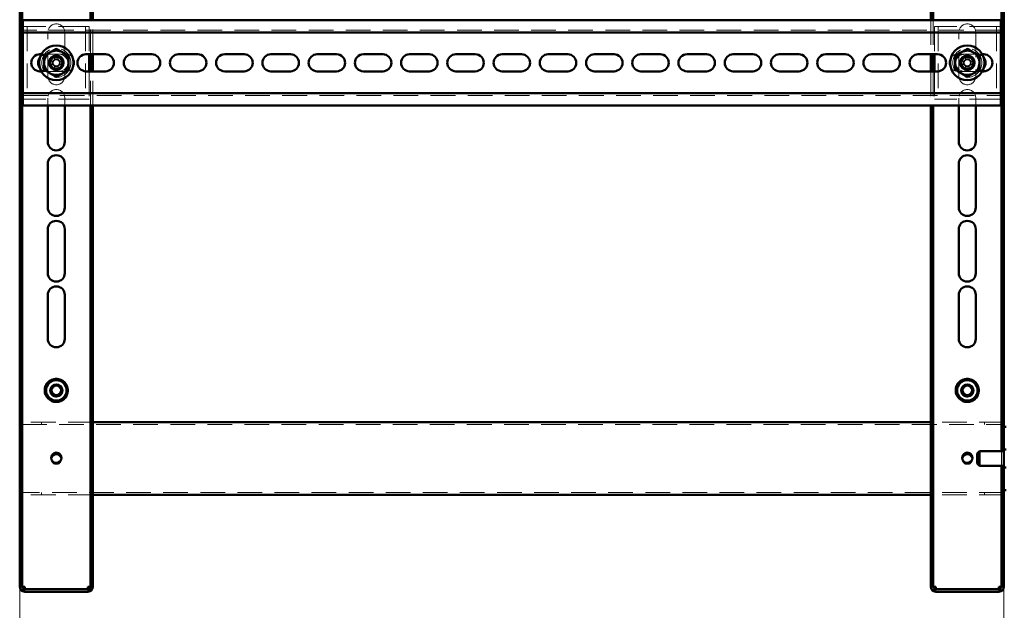
# Model space of a CAD drawing. Units: millimetres. Extents: x 19 to 415, y -20 to 290.
# Drawn here: x 338 to 388, y 134 to 164 of the extents above; entities that cross this region are included whole.
import ezdxf

# ---------------------------------------------------------------- set-up
doc = ezdxf.new("R2010")
doc.units = ezdxf.units.MM
doc.linetypes.add('HIDDEN', pattern=[1.905, 1.27, -0.635])
doc.styles.add('SLDTEXTSTYLE1', font='TXT', dxfattribs={"width": 0.7})
doc.dimstyles.new('SLDDIMSTYLE0', dxfattribs={"dimtxt": 5, "dimasz": 4, "dimexe": 0, "dimexo": 0.0625, "dimgap": 1.25, "dimtad": 2, "dimdec": 0, "dimlfac": 8, "dimrnd": 1e-09, "dimzin": 12, "dimdsep": 46, "dimtxsty": 'SLDTEXTSTYLE1', "dimsah": 1, "dimcen": 0.09, "dimadec": 0, "dimazin": 3, "dimtfac": 1, "dimtdec": 3, "dimtofl": 0, "dimtmove": 0, "dimatfit": 3, "dimfxl": 0, "dimfrac": 2, "dimtolj": 1, "dimtzin": 12, "dimarcsym": 0})
doc.dimstyles.new('SLDDIMSTYLE1', dxfattribs={"dimtxt": 5, "dimasz": 4, "dimexe": 0, "dimexo": 0.0625, "dimgap": 1.25, "dimtad": 2, "dimdec": 0, "dimlfac": 8, "dimrnd": 1e-09, "dimzin": 12, "dimdsep": 46, "dimtxsty": 'SLDTEXTSTYLE1', "dimsah": 1, "dimcen": 0.09, "dimadec": 0, "dimazin": 3, "dimtfac": 1, "dimtdec": 3, "dimtmove": 0, "dimatfit": 0, "dimfxl": 0, "dimfrac": 2, "dimtolj": 1, "dimtzin": 12, "dimarcsym": 0})

# ---------------------------------------------------------------- blocks, each defined once
blk = doc.blocks.new('_D_16')
at = {"color": 7, "linetype": 'Continuous', "lineweight": 0}
for p, q in [((324.598, 134.74), (324.598, 123.5)), ((337.585, 134.741), (337.585, 123.5)), ((324.598, 124.5), (319.598, 124.5)), ((337.585, 124.5), (324.598, 124.5)), ((337.585, 124.5), (342.585, 124.5))]:
    blk.add_line(p, q, dxfattribs=at)
at = {"color": 7, "linetype": 'Continuous', "lineweight": 18}
for points in [[(324.598, 124.5), (320.598, 125.5), (320.598, 123.5)], [(337.585, 124.5), (341.585, 123.5), (341.585, 125.5)]]:
    blk.add_solid(points, dxfattribs=at)
at = {"color": 7, "linetype": 'Continuous', "lineweight": 18, "insert": (326.797, 130.945), "char_height": 5, "attachment_point": 1, "style": 'SLDTEXTSTYLE1'}
blk.add_mtext('104', dxfattribs=at)
blk = doc.blocks.new('_D_17')
at = {"color": 7, "linetype": 'Continuous', "lineweight": 0}
for p, q in [((337.585, 134.74), (337.585, 123.5)), ((388.135, 134.74), (388.135, 123.5)), ((337.585, 124.5), (388.135, 124.5))]:
    blk.add_line(p, q, dxfattribs=at)
at = {"color": 7, "linetype": 'Continuous', "lineweight": 18}
for points in [[(337.585, 124.5), (341.585, 123.5), (341.585, 125.5)], [(388.135, 124.5), (384.135, 125.5), (384.135, 123.5)]]:
    blk.add_solid(points, dxfattribs=at)
at = {"color": 7, "linetype": 'Continuous', "lineweight": 18, "insert": (355.113, 130.945), "char_height": 5, "attachment_point": 1, "style": 'SLDTEXTSTYLE1'}
blk.add_mtext('404', dxfattribs=at)

msp = doc.modelspace()

# ---------------------------------------------------------------- hatches: boundary and pattern name
at = {"linetype": 'Continuous', "lineweight": 18}
h = msp.add_hatch(dxfattribs=at)
h.set_pattern_fill('ANSI32', angle=3e-322, style=0)
edge = h.paths.add_edge_path(flags=0)
edge.add_line((341.335, 135.75), (341.21, 135.75))
edge.add_line((341.21, 135.75), (341.21, 134.75))
edge.add_arc((341.085, 134.75), 0.125, 270, 360, ccw=False)
edge.add_line((341.085, 134.625), (337.835, 134.625))
edge.add_arc((337.835, 134.75), 0.125, 180, 270, ccw=False)
edge.add_line((337.71, 134.75), (337.71, 135.75))
edge.add_line((337.71, 135.75), (337.585, 135.75))
edge.add_line((337.585, 135.75), (337.585, 134.75))
edge.add_arc((337.835, 134.75), 0.25, 180, 270)
edge.add_line((337.835, 134.5), (341.085, 134.5))
edge.add_arc((341.085, 134.75), 0.25, 270, 360)
edge.add_line((341.335, 134.75), (341.335, 135.75))
h = msp.add_hatch(dxfattribs=at)
h.set_pattern_fill('ANSI32', angle=3e-322, style=0)
edge = h.paths.add_edge_path(flags=0)
edge.add_line((388.135, 135.75), (388.01, 135.75))
edge.add_line((388.01, 135.75), (388.01, 134.75))
edge.add_arc((387.885, 134.75), 0.125, 270, 360, ccw=False)
edge.add_line((387.885, 134.625), (384.635, 134.625))
edge.add_arc((384.635, 134.75), 0.125, 180, 270, ccw=False)
edge.add_line((384.51, 134.75), (384.51, 135.75))
edge.add_line((384.51, 135.75), (384.385, 135.75))
edge.add_line((384.385, 135.75), (384.385, 134.75))
edge.add_arc((384.635, 134.75), 0.25, 180, 270)
edge.add_line((384.635, 134.5), (387.885, 134.5))
edge.add_arc((387.885, 134.75), 0.25, 270, 360)
edge.add_line((388.135, 134.75), (388.135, 135.75))

# ---------------------------------------------------------------- linework, layer by layer
at = {"color": 7, "linetype": 'Continuous', "lineweight": 50}
for p, q in [((337.585, 204.567), (337.585, 135.751)), ((337.71, 204.567), (337.71, 135.751)), ((388.01, 141.725), (388.01, 204.567)), ((388.135, 141.819), (388.135, 204.676)), ((341.21, 163.881), (341.21, 187.569)), ((341.335, 163.881), (341.335, 187.569)), ((384.385, 187.569), (384.385, 163.881)), ((384.51, 187.569), (384.51, 163.881)), ((337.735, 163.881), (337.735, 163.506)), ((387.985, 163.881), (337.735, 163.881)), ((337.735, 163.256), (337.735, 163.506)), ((387.985, 163.506), (387.985, 163.881)), ((387.985, 163.506), (387.985, 163.256)), ((387.985, 163.256), (337.735, 163.256)), ((337.735, 163.256), (337.735, 163.131)), ((337.735, 160.256), (337.735, 163.131)), ((387.985, 163.131), (387.985, 163.256)), ((387.985, 163.131), (387.985, 160.256)), ((338.61, 162.131), (338.688, 162.131)), ((340.985, 162.131), (341.985, 162.131)), ((341.148, 162.131), (341.148, 161.256)), ((341.21, 161.256), (341.21, 162.131)), ((341.335, 161.256), (341.335, 162.131)), ((343.36, 162.131), (344.36, 162.131)), ((345.735, 162.131), (346.735, 162.131)), ((348.11, 162.131), (349.11, 162.131)), ((350.485, 162.131), (351.485, 162.131)), ((352.86, 162.131), (353.86, 162.131)), ((355.235, 162.131), (356.235, 162.131)), ((357.61, 162.131), (358.61, 162.131)), ((359.985, 162.131), (360.985, 162.131)), ((362.36, 162.131), (363.36, 162.131)), ((364.735, 162.131), (365.735, 162.131)), ((367.11, 162.131), (368.11, 162.131)), ((369.485, 162.131), (370.485, 162.131)), ((371.86, 162.131), (372.86, 162.131)), ((374.235, 162.131), (375.235, 162.131)), ((376.61, 162.131), (377.61, 162.131)), ((378.985, 162.131), (379.985, 162.131)), ((381.36, 162.131), (382.36, 162.131)), ((383.735, 162.131), (384.735, 162.131)), ((384.385, 162.131), (384.385, 161.256)), ((384.51, 162.131), (384.51, 161.256)), ((384.573, 162.131), (384.573, 161.256)), ((387.033, 162.131), (387.11, 162.131)), ((338.688, 161.256), (338.61, 161.256)), ((341.985, 161.256), (340.985, 161.256)), ((344.36, 161.256), (343.36, 161.256)), ((346.735, 161.256), (345.735, 161.256)), ((349.11, 161.256), (348.11, 161.256)), ((351.485, 161.256), (350.485, 161.256)), ((353.86, 161.256), (352.86, 161.256)), ((356.235, 161.256), (355.235, 161.256)), ((358.61, 161.256), (357.61, 161.256)), ((360.985, 161.256), (359.985, 161.256)), ((363.36, 161.256), (362.36, 161.256)), ((365.735, 161.256), (364.735, 161.256)), ((368.11, 161.256), (367.11, 161.256)), ((370.485, 161.256), (369.485, 161.256)), ((372.86, 161.256), (371.86, 161.256)), ((375.235, 161.256), (374.235, 161.256)), ((377.61, 161.256), (376.61, 161.256)), ((379.985, 161.256), (378.985, 161.256)), ((382.36, 161.256), (381.36, 161.256)), ((384.735, 161.256), (383.735, 161.256)), ((387.11, 161.256), (387.033, 161.256)), ((337.735, 160.256), (337.735, 160.131)), ((337.735, 160.131), (387.985, 160.131)), ((337.735, 159.881), (337.735, 160.131)), ((337.735, 159.881), (337.735, 159.506)), ((387.985, 160.131), (387.985, 160.256)), ((387.985, 160.131), (387.985, 159.881)), ((387.985, 159.506), (387.985, 159.881)), ((337.735, 159.506), (387.985, 159.506)), ((339.023, 157.631), (339.023, 159.506)), ((339.898, 159.506), (339.898, 157.631)), ((341.21, 135.751), (341.21, 159.506)), ((341.335, 135.751), (341.335, 159.506)), ((384.385, 159.506), (384.385, 135.751)), ((384.51, 159.506), (384.51, 135.751)), ((385.823, 157.631), (385.823, 159.506)), ((386.698, 159.506), (386.698, 157.631)), ((339.023, 154.256), (339.023, 156.506)), ((339.898, 156.506), (339.898, 154.256)), ((385.823, 154.256), (385.823, 156.506)), ((386.698, 156.506), (386.698, 154.256)), ((339.023, 150.881), (339.023, 153.131)), ((339.898, 153.131), (339.898, 150.881)), ((385.823, 150.881), (385.823, 153.131)), ((386.698, 153.131), (386.698, 150.881)), ((339.023, 147.506), (339.023, 149.756)), ((339.898, 149.756), (339.898, 147.506)), ((385.823, 147.506), (385.823, 149.756)), ((386.698, 149.756), (386.698, 147.506)), ((384.385, 143.225), (341.335, 143.225)), ((337.573, 142.975), (337.585, 142.975)), ((388.135, 142.975), (388.26, 142.975)), ((386.885, 141.725), (386.76, 141.6)), ((388.135, 141.725), (386.885, 141.725)), ((386.885, 140.975), (386.885, 141.725)), ((388.26, 141.819), (388.135, 141.819)), ((388.135, 140.881), (388.135, 141.819)), ((386.76, 141.1), (386.76, 141.6)), ((386.76, 141.1), (386.885, 140.975)), ((386.885, 140.975), (388.135, 140.975)), ((388.01, 135.751), (388.01, 140.975)), ((388.135, 140.881), (388.26, 140.881)), ((388.135, 135.751), (388.135, 140.881)), ((337.585, 139.725), (337.573, 139.725)), ((388.26, 139.725), (388.135, 139.725)), ((384.385, 139.475), (341.335, 139.475)), ((337.585, 135.751), (337.71, 135.751)), ((337.585, 135.751), (337.585, 135.75)), ((337.585, 135.75), (337.585, 134.75)), ((337.585, 135.75), (337.71, 135.75)), ((337.71, 135.751), (337.71, 135.75)), ((337.71, 135.75), (337.71, 134.75)), ((341.21, 135.751), (341.335, 135.751)), ((341.21, 135.75), (341.21, 135.751)), ((341.21, 134.75), (341.21, 135.75)), ((341.21, 135.75), (341.335, 135.75)), ((341.335, 135.75), (341.335, 135.751)), ((341.335, 134.75), (341.335, 135.75)), ((384.385, 135.751), (384.51, 135.751)), ((384.385, 135.751), (384.385, 135.75)), ((384.385, 135.75), (384.385, 134.75)), ((384.385, 135.75), (384.51, 135.75)), ((384.51, 135.751), (384.51, 135.75)), ((384.51, 135.75), (384.51, 134.75)), ((388.01, 135.751), (388.135, 135.751)), ((388.01, 135.75), (388.01, 135.751)), ((388.01, 135.75), (388.135, 135.75)), ((388.01, 134.75), (388.01, 135.75)), ((388.135, 135.75), (388.135, 135.751)), ((388.135, 134.75), (388.135, 135.75)), ((337.835, 134.75), (337.835, 134.625)), ((337.835, 134.625), (341.085, 134.625)), ((341.085, 134.625), (341.085, 134.75)), ((384.635, 134.75), (384.635, 134.625)), ((384.635, 134.625), (387.885, 134.625)), ((387.885, 134.625), (387.885, 134.75)), ((337.835, 134.5), (341.085, 134.5)), ((384.635, 134.5), (387.885, 134.5))]:
    msp.add_line(p, q, dxfattribs=at)
at = {"color": 7, "linetype": 'HIDDEN', "lineweight": 18}
for p, q in [((387.985, 163.381), (337.735, 163.381)), ((337.773, 163.569), (337.773, 159.819)), ((338.085, 163.569), (337.773, 163.569)), ((337.96, 163.569), (337.96, 159.819)), ((340.835, 163.569), (338.085, 163.569)), ((341.148, 163.569), (340.835, 163.569)), ((340.96, 163.569), (340.96, 159.819)), ((341.148, 163.569), (341.148, 162.131)), ((341.21, 162.131), (341.21, 163.881)), ((341.335, 162.131), (341.335, 163.881)), ((384.385, 163.881), (384.385, 162.131)), ((384.51, 163.881), (384.51, 162.131)), ((384.573, 163.569), (384.573, 162.131)), ((384.885, 163.569), (384.573, 163.569)), ((384.76, 163.569), (384.76, 159.819)), ((387.635, 163.569), (384.885, 163.569)), ((387.948, 163.569), (387.635, 163.569)), ((387.76, 163.569), (387.76, 159.819)), ((387.948, 163.569), (387.948, 159.819)), ((339.023, 161.006), (339.023, 163.256)), ((339.898, 163.256), (339.898, 161.006)), ((385.823, 161.006), (385.823, 163.256)), ((386.698, 163.256), (386.698, 161.006)), ((338.688, 162.131), (339.61, 162.131)), ((339.372, 162.08), (339.372, 161.897)), ((339.372, 161.897), (339.549, 161.897)), ((339.372, 161.897), (339.372, 161.827)), ((339.549, 162.08), (339.549, 161.897)), ((339.549, 161.827), (339.549, 161.897)), ((339.96, 162.131), (339.61, 162.131)), ((386.11, 162.131), (385.76, 162.131)), ((386.11, 162.131), (387.033, 162.131)), ((386.172, 162.08), (386.172, 161.897)), ((386.172, 161.897), (386.349, 161.897)), ((386.172, 161.897), (386.172, 161.827)), ((386.349, 162.08), (386.349, 161.897)), ((386.349, 161.827), (386.349, 161.897)), ((339.074, 161.782), (339.257, 161.782)), ((339.074, 161.605), (339.257, 161.605)), ((339.327, 161.782), (339.257, 161.782)), ((339.257, 161.605), (339.257, 161.782)), ((339.257, 161.605), (339.327, 161.605)), ((339.372, 161.56), (339.372, 161.49)), ((339.372, 161.307), (339.372, 161.49)), ((339.549, 161.49), (339.372, 161.49)), ((339.549, 161.49), (339.549, 161.56)), ((339.549, 161.307), (339.549, 161.49)), ((339.664, 161.782), (339.594, 161.782)), ((339.594, 161.605), (339.664, 161.605)), ((339.664, 161.782), (339.664, 161.605)), ((339.847, 161.782), (339.664, 161.782)), ((339.847, 161.605), (339.664, 161.605)), ((385.874, 161.782), (386.057, 161.782)), ((385.874, 161.605), (386.057, 161.605)), ((386.127, 161.782), (386.057, 161.782)), ((386.057, 161.605), (386.057, 161.782)), ((386.057, 161.605), (386.127, 161.605)), ((386.172, 161.56), (386.172, 161.49)), ((386.349, 161.49), (386.172, 161.49)), ((386.172, 161.307), (386.172, 161.49)), ((386.349, 161.49), (386.349, 161.56)), ((386.349, 161.307), (386.349, 161.49)), ((386.464, 161.782), (386.394, 161.782)), ((386.394, 161.605), (386.464, 161.605)), ((386.464, 161.782), (386.464, 161.605)), ((386.647, 161.782), (386.464, 161.782)), ((386.647, 161.605), (386.464, 161.605)), ((339.61, 161.256), (338.688, 161.256)), ((339.61, 161.256), (339.96, 161.256)), ((341.148, 161.256), (341.148, 159.819)), ((341.21, 159.506), (341.21, 161.256)), ((341.335, 159.506), (341.335, 161.256)), ((384.385, 161.256), (384.385, 159.506)), ((384.51, 161.256), (384.51, 159.506)), ((384.573, 161.256), (384.573, 159.819)), ((385.76, 161.256), (386.11, 161.256)), ((387.033, 161.256), (386.11, 161.256)), ((337.735, 160.006), (387.985, 160.006)), ((339.023, 159.506), (339.023, 159.881)), ((339.898, 159.881), (339.898, 159.506)), ((385.823, 159.506), (385.823, 159.881)), ((386.698, 159.881), (386.698, 159.506)), ((338.085, 159.819), (337.773, 159.819)), ((340.835, 159.819), (338.085, 159.819)), ((341.148, 159.819), (340.835, 159.819)), ((384.885, 159.819), (384.573, 159.819)), ((387.635, 159.819), (384.885, 159.819)), ((387.948, 159.819), (387.635, 159.819)), ((337.698, 142.975), (337.698, 143.225)), ((341.335, 143.225), (337.698, 143.225)), ((338.698, 143.1), (338.698, 143.225)), ((388.135, 143.225), (384.385, 143.225)), ((387.135, 143.225), (387.135, 143.1)), ((337.585, 142.975), (337.698, 142.975)), ((337.698, 143.1), (388.135, 143.1)), ((388.01, 140.975), (388.01, 141.725)), ((337.698, 139.725), (337.585, 139.725)), ((337.698, 139.475), (337.698, 139.725)), ((388.135, 139.6), (337.698, 139.6)), ((341.335, 139.475), (337.698, 139.475)), ((338.698, 139.475), (338.698, 139.6)), ((388.135, 139.475), (384.385, 139.475)), ((387.135, 139.6), (387.135, 139.475)), ((337.585, 134.751), (337.71, 134.751)), ((337.585, 134.75), (337.71, 134.75)), ((337.835, 134.625), (337.835, 134.5)), ((341.085, 134.625), (341.085, 134.5)), ((341.335, 134.751), (341.21, 134.751)), ((341.335, 134.75), (341.21, 134.75)), ((384.385, 134.751), (384.51, 134.751)), ((384.385, 134.75), (384.51, 134.75)), ((384.635, 134.625), (384.635, 134.5)), ((387.885, 134.625), (387.885, 134.5)), ((388.135, 134.751), (388.01, 134.751)), ((388.135, 134.75), (388.01, 134.75))]:
    msp.add_line(p, q, dxfattribs=at)
at = {"color": 7, "linetype": 'Continuous', "lineweight": 50}
for centre, radius in [((339.46, 161.694), 0.887), ((386.26, 161.694), 0.887), ((339.46, 161.694), 0.375), ((339.46, 161.694), 0.312), ((386.26, 161.694), 0.375), ((386.26, 161.694), 0.313), ((339.46, 144.85), 0.594), ((339.46, 144.85), 0.563), ((339.46, 144.85), 0.526), ((386.26, 144.85), 0.594), ((386.26, 144.85), 0.562), ((386.26, 144.85), 0.526), ((339.46, 144.85), 0.312), ((339.46, 144.85), 0.25), ((386.26, 144.85), 0.312), ((386.26, 144.85), 0.25), ((339.46, 141.387), 0.263), ((386.26, 141.387), 0.263)]:
    msp.add_circle(centre, radius, dxfattribs=at)
at = {"color": 7, "linetype": 'HIDDEN', "lineweight": 18}
for centre, radius in [((339.46, 161.694), 0.75), ((386.26, 161.694), 0.75), ((339.46, 144.85), 0.625), ((339.46, 144.85), 0.614), ((339.46, 144.85), 0.558), ((339.46, 144.85), 0.344), ((386.26, 144.85), 0.625), ((386.26, 144.85), 0.614), ((386.26, 144.85), 0.558), ((386.26, 144.85), 0.344)]:
    msp.add_circle(centre, radius, dxfattribs=at)
for centre, radius, start, end in [((339.46, 163.256), 0.438, 0, 180), ((386.26, 163.256), 0.438, 0, 180), ((338.96, 161.694), 0.437, 90, 142.3192), ((339.46, 161.694), 0.189, 117.9589, 152.0411), ((339.46, 159.314), 2.768, 88.1626, 91.8374), ((339.46, 161.694), 0.189, 27.9589, 62.0411), ((339.61, 161.694), 0.438, 270, 90), ((339.96, 161.694), 0.438, 270, 90), ((385.76, 161.694), 0.438, 90, 270), ((386.11, 161.694), 0.438, 90, 270), ((386.26, 161.694), 0.189, 117.9589, 152.0411), ((386.26, 159.314), 2.768, 88.1626, 91.8374), ((386.26, 161.694), 0.189, 27.9589, 62.0411), ((386.76, 161.694), 0.438, 37.6808, 90), ((338.96, 161.694), 0.438, 217.6808, 270), ((341.84, 161.694), 2.768, 178.1626, 181.8374), ((339.46, 161.694), 0.189, 207.9589, 242.0411), ((339.46, 161.694), 0.16, 146.3257, 213.6743), ((339.46, 161.694), 0.16, 123.6743, 146.3257), ((339.46, 161.694), 0.16, 213.6743, 236.3257), ((339.46, 161.694), 0.16, 56.3257, 123.6743), ((339.46, 161.694), 0.16, 236.3257, 303.6743), ((339.46, 161.694), 0.16, 33.6743, 56.3257), ((339.46, 161.694), 0.16, 303.6743, 326.3257), ((339.46, 161.694), 0.189, 297.9589, 332.0411), ((339.46, 161.694), 0.16, 326.3257, 33.6743), ((337.08, 161.694), 2.768, 358.1626, 1.8374), ((388.64, 161.694), 2.768, 178.1626, 181.8374), ((386.26, 161.694), 0.189, 207.9589, 242.0411), ((386.26, 161.694), 0.16, 146.3257, 213.6743), ((386.26, 161.694), 0.16, 123.6743, 146.3257), ((386.26, 161.694), 0.16, 213.6743, 236.3257), ((386.26, 161.694), 0.16, 56.3257, 123.6743), ((386.26, 161.694), 0.16, 236.3257, 303.6743), ((386.26, 161.694), 0.16, 33.6743, 56.3257), ((386.26, 161.694), 0.16, 303.6743, 326.3257), ((386.26, 161.694), 0.189, 297.9589, 332.0411), ((386.26, 161.694), 0.16, 326.3257, 33.6743), ((383.88, 161.694), 2.768, 358.1626, 1.8374), ((386.76, 161.694), 0.438, 270, 322.3192), ((339.46, 161.006), 0.438, 180, 0), ((339.46, 164.074), 2.768, 268.1626, 271.8374), ((386.26, 161.006), 0.438, 180, 0), ((386.26, 164.074), 2.768, 268.1626, 271.8374), ((339.46, 159.881), 0.438, 0, 180), ((386.26, 159.881), 0.438, 0, 180), ((339.46, 141.312), 0.262, 171.7887, 8.2114), ((386.26, 141.312), 0.263, 171.7868, 8.2132)]:
    msp.add_arc(centre, radius, start, end, dxfattribs=at)
at = {"color": 7, "linetype": 'Continuous', "lineweight": 50}
for centre, radius, start, end in [((338.61, 161.694), 0.438, 90, 270), ((338.96, 161.694), 0.438, 142.3192, 217.6808), ((339.46, 161.694), 0.625, 120, 180), ((339.46, 161.694), 0.625, 60, 120), ((339.46, 161.694), 0.625, 0, 60), ((340.985, 161.694), 0.438, 90, 270), ((341.985, 161.694), 0.438, 270, 90), ((343.36, 161.694), 0.438, 90, 270), ((344.36, 161.694), 0.438, 270, 90), ((345.735, 161.694), 0.438, 90, 270), ((346.735, 161.694), 0.438, 270, 90), ((348.11, 161.694), 0.438, 90, 270), ((349.11, 161.694), 0.438, 270, 90), ((350.485, 161.694), 0.438, 90, 270), ((351.485, 161.694), 0.438, 270, 90), ((352.86, 161.694), 0.438, 90, 270), ((353.86, 161.694), 0.438, 270, 90), ((355.235, 161.694), 0.438, 90, 270), ((356.235, 161.694), 0.438, 270, 90), ((357.61, 161.694), 0.438, 90, 270), ((358.61, 161.694), 0.438, 270, 90), ((359.985, 161.694), 0.438, 90, 270), ((360.985, 161.694), 0.438, 270, 90), ((362.36, 161.694), 0.438, 90, 270), ((363.36, 161.694), 0.438, 270, 90), ((364.735, 161.694), 0.438, 90, 270), ((365.735, 161.694), 0.438, 270, 90), ((367.11, 161.694), 0.438, 90, 270), ((368.11, 161.694), 0.438, 270, 90), ((369.485, 161.694), 0.438, 90, 270), ((370.485, 161.694), 0.438, 270, 90), ((371.86, 161.694), 0.438, 90, 270), ((372.86, 161.694), 0.438, 270, 90), ((374.235, 161.694), 0.438, 90, 270), ((375.235, 161.694), 0.438, 270, 90), ((376.61, 161.694), 0.438, 90, 270), ((377.61, 161.694), 0.438, 270, 90), ((378.985, 161.694), 0.438, 90, 270), ((379.985, 161.694), 0.438, 270, 90), ((381.36, 161.694), 0.438, 90, 270), ((382.36, 161.694), 0.438, 270, 90), ((383.735, 161.694), 0.438, 90, 270), ((384.735, 161.694), 0.438, 270, 90), ((386.26, 161.694), 0.625, 118.7005, 178.7005), ((386.26, 161.694), 0.625, 58.7005, 118.7005), ((386.26, 161.694), 0.625, 358.7005, 58.7005), ((386.76, 161.694), 0.438, 322.3192, 37.6808), ((387.11, 161.694), 0.437, 270, 90), ((339.46, 161.694), 0.625, 180, 240), ((339.46, 161.694), 0.625, 300, 0), ((386.26, 161.694), 0.625, 178.7005, 238.7005), ((386.26, 161.694), 0.625, 298.7005, 358.7005), ((339.46, 161.694), 0.625, 240, 300), ((386.26, 161.694), 0.625, 238.7005, 298.7005), ((339.46, 157.631), 0.438, 180, 0), ((386.26, 157.631), 0.438, 180, 0), ((339.46, 156.506), 0.438, 0, 180), ((386.26, 156.506), 0.438, 0, 180), ((339.46, 154.256), 0.438, 180, 0), ((386.26, 154.256), 0.438, 180, 0), ((339.46, 153.131), 0.438, 0, 180), ((386.26, 153.131), 0.438, 0, 180), ((339.46, 150.881), 0.438, 180, 0), ((386.26, 150.881), 0.438, 180, 0), ((339.46, 149.756), 0.438, 0, 180), ((386.26, 149.756), 0.438, 0, 180), ((339.46, 147.506), 0.438, 180, 0), ((386.26, 147.506), 0.438, 180, 0), ((339.46, 141.312), 0.262, 8.2114, 171.7887), ((386.26, 141.312), 0.263, 8.2132, 171.7868), ((337.835, 134.75), 0.25, 180, 270), ((337.835, 134.75), 0.125, 180, 270), ((341.085, 134.75), 0.125, 270, 0), ((341.085, 134.75), 0.25, 270, 0), ((384.635, 134.75), 0.25, 180, 270), ((384.635, 134.75), 0.125, 180, 270), ((387.885, 134.75), 0.25, 270, 0), ((387.885, 134.75), 0.125, 270, 0)]:
    msp.add_arc(centre, radius, start, end, dxfattribs=at)
for points, knots in [([(339.148, 162.235), (339.19, 162.259), (339.276, 162.309), (339.38, 162.369), (339.441, 162.404), (339.46, 162.415)], [0, 0, 0, 0, 0.39547, 0.801975, 1, 1, 1, 1]), ([(339.46, 162.415), (339.46, 162.416), (339.46, 162.417), (339.46, 162.425), (339.46, 162.436), (339.46, 162.446), (339.46, 162.452), (339.46, 162.452)], [0, 0, 0, 0, 0.236184, 0.471397, 0.732465, 0.992086, 1, 1, 1, 1]), ([(339.46, 162.415), (339.505, 162.389), (339.573, 162.35), (339.667, 162.296), (339.726, 162.262), (339.762, 162.241), (339.773, 162.235)], [0, 0, 0, 0, 0.442698, 0.669585, 0.896395, 1, 1, 1, 1]), ([(385.96, 162.242), (386.003, 162.265), (386.09, 162.313), (386.195, 162.37), (386.257, 162.404), (386.277, 162.415)], [0, 0, 0, 0, 0.3954703, 0.8019748, 1, 1, 1, 1]), ([(386.277, 162.415), (386.277, 162.416), (386.277, 162.417), (386.277, 162.425), (386.277, 162.436), (386.277, 162.446), (386.278, 162.451), (386.278, 162.452)], [0, 0, 0, 0, 0.236184, 0.471397, 0.732465, 0.992086, 1, 1, 1, 1]), ([(386.277, 162.415), (386.321, 162.388), (386.388, 162.348), (386.481, 162.291), (386.539, 162.255), (386.574, 162.234), (386.585, 162.228)], [0, 0, 0, 0, 0.442698, 0.669585, 0.896395, 1, 1, 1, 1]), ([(338.835, 162.054), (338.835, 162.055), (338.834, 162.055), (338.827, 162.059), (338.817, 162.065), (338.808, 162.07), (338.804, 162.073), (338.804, 162.073)], [0, 0, 0, 0, 0.236184, 0.471397, 0.732465, 0.992086, 1, 1, 1, 1]), ([(338.835, 162.054), (338.88, 162.08), (338.948, 162.119), (339.042, 162.174), (339.101, 162.208), (339.137, 162.228), (339.148, 162.235)], [0, 0, 0, 0, 0.442698, 0.669585, 0.896395, 1, 1, 1, 1]), ([(338.835, 162.054), (338.835, 162.024), (338.835, 161.951), (338.835, 161.831), (338.835, 161.74), (338.835, 161.694)], [0, 0, 0, 0, 0.262707, 0.627492, 1, 1, 1, 1]), ([(339.773, 162.235), (339.815, 162.21), (339.901, 162.161), (340.005, 162.101), (340.066, 162.066), (340.085, 162.054)], [0, 0, 0, 0, 0.39547, 0.801975, 1, 1, 1, 1]), ([(340.117, 162.073), (340.117, 162.073), (340.112, 162.07), (340.104, 162.065), (340.094, 162.059), (340.087, 162.055), (340.086, 162.055), (340.085, 162.054)], [0, 0, 0, 0, 0.007914, 0.267535, 0.528603, 0.763816, 1, 1, 1, 1]), ([(340.085, 162.054), (340.085, 162.024), (340.085, 161.951), (340.085, 161.831), (340.085, 161.74), (340.085, 161.694)], [0, 0, 0, 0, 0.262707, 0.627492, 1, 1, 1, 1]), ([(385.644, 162.068), (385.643, 162.069), (385.642, 162.069), (385.636, 162.073), (385.626, 162.079), (385.617, 162.085), (385.613, 162.087), (385.613, 162.087)], [0, 0, 0, 0, 0.236184, 0.471397, 0.732465, 0.992086, 1, 1, 1, 1]), ([(385.644, 162.068), (385.643, 162.038), (385.641, 161.965), (385.639, 161.845), (385.637, 161.754), (385.636, 161.708)], [0, 0, 0, 0, 0.2627068, 0.6274922, 1, 1, 1, 1]), ([(385.644, 162.068), (385.689, 162.093), (385.758, 162.131), (385.853, 162.183), (385.913, 162.216), (385.949, 162.236), (385.96, 162.242)], [0, 0, 0, 0, 0.442698, 0.669585, 0.896395, 1, 1, 1, 1]), ([(386.585, 162.228), (386.627, 162.202), (386.712, 162.151), (386.814, 162.088), (386.874, 162.052), (386.893, 162.04)], [0, 0, 0, 0, 0.39547, 0.801975, 1, 1, 1, 1]), ([(386.893, 162.04), (386.893, 162.01), (386.891, 161.937), (386.888, 161.816), (386.886, 161.725), (386.885, 161.679)], [0, 0, 0, 0, 0.262707, 0.627492, 1, 1, 1, 1]), ([(386.926, 162.058), (386.925, 162.058), (386.921, 162.055), (386.912, 162.05), (386.902, 162.045), (386.895, 162.041), (386.894, 162.04), (386.893, 162.04)], [0, 0, 0, 0, 0.007914, 0.267535, 0.528603, 0.763816, 1, 1, 1, 1]), ([(338.835, 161.694), (338.835, 161.675), (338.835, 161.607), (338.835, 161.489), (338.835, 161.388), (338.835, 161.337), (338.835, 161.333)], [0, 0, 0, 0, 0.1481542, 0.5520001, 0.9656481, 1, 1, 1, 1]), ([(340.085, 161.694), (340.085, 161.675), (340.085, 161.607), (340.085, 161.489), (340.085, 161.388), (340.085, 161.337), (340.085, 161.333)], [0, 0, 0, 0, 0.148154, 0.552, 0.965648, 1, 1, 1, 1]), ([(385.636, 161.708), (385.635, 161.689), (385.634, 161.621), (385.631, 161.503), (385.629, 161.403), (385.627, 161.351), (385.627, 161.347)], [0, 0, 0, 0, 0.148154, 0.552, 0.965648, 1, 1, 1, 1]), ([(386.885, 161.679), (386.885, 161.661), (386.883, 161.593), (386.881, 161.475), (386.878, 161.374), (386.877, 161.323), (386.877, 161.319)], [0, 0, 0, 0, 0.148154, 0.552, 0.965648, 1, 1, 1, 1]), ([(338.835, 161.333), (338.835, 161.332), (338.834, 161.332), (338.827, 161.328), (338.817, 161.322), (338.808, 161.317), (338.804, 161.314), (338.804, 161.314)], [0, 0, 0, 0, 0.236184, 0.471397, 0.732465, 0.992086, 1, 1, 1, 1]), ([(339.148, 161.152), (339.106, 161.177), (339.02, 161.226), (338.916, 161.286), (338.855, 161.321), (338.835, 161.333)], [0, 0, 0, 0, 0.39547, 0.801975, 1, 1, 1, 1]), ([(339.46, 160.972), (339.416, 160.998), (339.348, 161.037), (339.254, 161.091), (339.194, 161.125), (339.159, 161.146), (339.148, 161.152)], [0, 0, 0, 0, 0.442698, 0.669585, 0.896395, 1, 1, 1, 1]), ([(339.773, 161.152), (339.731, 161.128), (339.645, 161.078), (339.541, 161.018), (339.48, 160.983), (339.46, 160.972)], [0, 0, 0, 0, 0.39547, 0.801975, 1, 1, 1, 1]), ([(339.46, 160.935), (339.46, 160.935), (339.46, 160.941), (339.46, 160.951), (339.46, 160.962), (339.46, 160.97), (339.46, 160.971), (339.46, 160.972)], [0, 0, 0, 0, 0.007914, 0.267535, 0.528603, 0.763816, 1, 1, 1, 1]), ([(340.085, 161.333), (340.041, 161.307), (339.973, 161.268), (339.879, 161.213), (339.819, 161.179), (339.784, 161.159), (339.773, 161.152)], [0, 0, 0, 0, 0.442698, 0.669585, 0.896395, 1, 1, 1, 1]), ([(340.117, 161.314), (340.117, 161.314), (340.112, 161.317), (340.104, 161.322), (340.094, 161.328), (340.087, 161.332), (340.086, 161.332), (340.085, 161.333)], [0, 0, 0, 0, 0.007914, 0.267535, 0.528603, 0.763816, 1, 1, 1, 1]), ([(385.627, 161.347), (385.627, 161.347), (385.626, 161.346), (385.619, 161.342), (385.609, 161.337), (385.6, 161.332), (385.595, 161.329), (385.595, 161.329)], [0, 0, 0, 0, 0.236184, 0.471397, 0.732465, 0.992086, 1, 1, 1, 1]), ([(385.936, 161.16), (385.894, 161.185), (385.809, 161.236), (385.707, 161.299), (385.647, 161.335), (385.627, 161.347)], [0, 0, 0, 0, 0.39547, 0.801975, 1, 1, 1, 1]), ([(386.244, 160.972), (386.2, 160.999), (386.133, 161.039), (386.04, 161.096), (385.982, 161.132), (385.947, 161.153), (385.936, 161.16)], [0, 0, 0, 0, 0.442698, 0.669585, 0.896395, 1, 1, 1, 1]), ([(386.243, 160.935), (386.243, 160.936), (386.243, 160.941), (386.244, 160.951), (386.244, 160.962), (386.244, 160.97), (386.244, 160.971), (386.244, 160.972)], [0, 0, 0, 0, 0.007914, 0.267535, 0.528603, 0.763816, 1, 1, 1, 1]), ([(386.561, 161.145), (386.518, 161.122), (386.431, 161.074), (386.326, 161.017), (386.264, 160.983), (386.244, 160.972)], [0, 0, 0, 0, 0.39547, 0.801975, 1, 1, 1, 1]), ([(386.877, 161.319), (386.832, 161.294), (386.763, 161.256), (386.668, 161.204), (386.608, 161.171), (386.572, 161.151), (386.561, 161.145)], [0, 0, 0, 0, 0.4426981, 0.6695854, 0.8963955, 1, 1, 1, 1]), ([(386.908, 161.3), (386.908, 161.3), (386.904, 161.302), (386.895, 161.308), (386.885, 161.314), (386.878, 161.318), (386.878, 161.318), (386.877, 161.319)], [0, 0, 0, 0, 0.007914, 0.267535, 0.528603, 0.763816, 1, 1, 1, 1]), ([(337.711, 134.75), (337.72, 134.75), (337.744, 134.75), (337.786, 134.75), (337.819, 134.75), (337.835, 134.75)], [0, 0, 0, 0, 0.252362, 0.626181, 1, 1, 1, 1]), ([(341.085, 134.75), (341.102, 134.75), (341.134, 134.75), (341.177, 134.75), (341.201, 134.75), (341.211, 134.75)], [0, 0, 0, 0, 0.372387, 0.744775, 1, 1, 1, 1]), ([(384.51, 134.75), (384.52, 134.75), (384.544, 134.75), (384.586, 134.75), (384.619, 134.75), (384.635, 134.75)], [0, 0, 0, 0, 0.255225, 0.627613, 1, 1, 1, 1]), ([(387.885, 134.75), (387.902, 134.75), (387.934, 134.75), (387.977, 134.75), (388.001, 134.75), (388.011, 134.75)], [0, 0, 0, 0, 0.372387, 0.744775, 1, 1, 1, 1])]:
    msp.add_open_spline(points, degree=3, knots=knots, dxfattribs=at)
at = {"color": 7, "linetype": 'HIDDEN', "lineweight": 18}
for points, knots in [([(337.585, 134.751), (337.586, 134.751), (337.588, 134.751), (337.603, 134.75), (337.626, 134.75), (337.658, 134.75), (337.687, 134.75), (337.706, 134.75), (337.711, 134.75)], [0, 0, 0, 0, 0.187797, 0.375593, 0.56339, 0.751187, 0.938984, 1, 1, 1, 1]), ([(341.211, 134.75), (341.215, 134.75), (341.234, 134.75), (341.263, 134.75), (341.295, 134.75), (341.318, 134.75), (341.333, 134.751), (341.334, 134.751), (341.335, 134.751)], [0, 0, 0, 0, 0.0592, 0.24736, 0.43552, 0.62368, 0.81184, 1, 1, 1, 1]), ([(384.385, 134.751), (384.386, 134.751), (384.388, 134.751), (384.403, 134.75), (384.426, 134.75), (384.458, 134.75), (384.486, 134.75), (384.506, 134.75), (384.51, 134.75)], [0, 0, 0, 0, 0.18816, 0.37632, 0.56448, 0.75264, 0.9408, 1, 1, 1, 1]), ([(388.011, 134.75), (388.015, 134.75), (388.034, 134.75), (388.063, 134.75), (388.095, 134.75), (388.118, 134.75), (388.133, 134.751), (388.134, 134.751), (388.135, 134.751)], [0, 0, 0, 0, 0.0592, 0.24736, 0.43552, 0.62368, 0.81184, 1, 1, 1, 1])]:
    msp.add_open_spline(points, degree=3, knots=knots, dxfattribs=at)
at = {"color": 7, "linetype": 'Continuous', "lineweight": 50}
for points in [[(337.71, 134.751), (337.712, 134.751), (337.716, 134.75), (337.745, 134.75), (337.786, 134.75), (337.819, 134.75), (337.835, 134.75)], [(341.085, 134.75), (341.102, 134.75), (341.135, 134.75), (341.176, 134.75), (341.205, 134.75), (341.209, 134.751), (341.21, 134.751)], [(384.51, 134.751), (384.512, 134.751), (384.516, 134.75), (384.545, 134.75), (384.586, 134.75), (384.619, 134.75), (384.635, 134.75)], [(387.885, 134.75), (387.902, 134.75), (387.935, 134.75), (387.976, 134.75), (388.005, 134.75), (388.009, 134.751), (388.01, 134.751)]]:
    msp.add_open_spline(points, degree=3, dxfattribs=at)

# ---------------------------------------------------------------- dimensions: what is measured, and where the dimension line sits
at = {"color": 7, "linetype": 'Continuous', "lineweight": 18}
for base, p1, p2, dimstyle, picture, middle in [((324.598, 124.5), (337.585, 134.751), (324.598, 134.75), 'SLDDIMSTYLE1', '_D_16', (331.065, 124.5)), ((388.135, 124.5), (337.585, 134.75), (388.135, 134.75), 'SLDDIMSTYLE0', '_D_17', (359.915, 124.5))]:
    dim = msp.add_linear_dim(base=base, p1=p1, p2=p2, angle=0, dimstyle=dimstyle, dxfattribs=at)
    dim.commit()
    dim.dimension.update_dxf_attribs({"geometry": picture, "text_midpoint": middle, "dimtype": 160})

doc.saveas('drawing.dxf')
